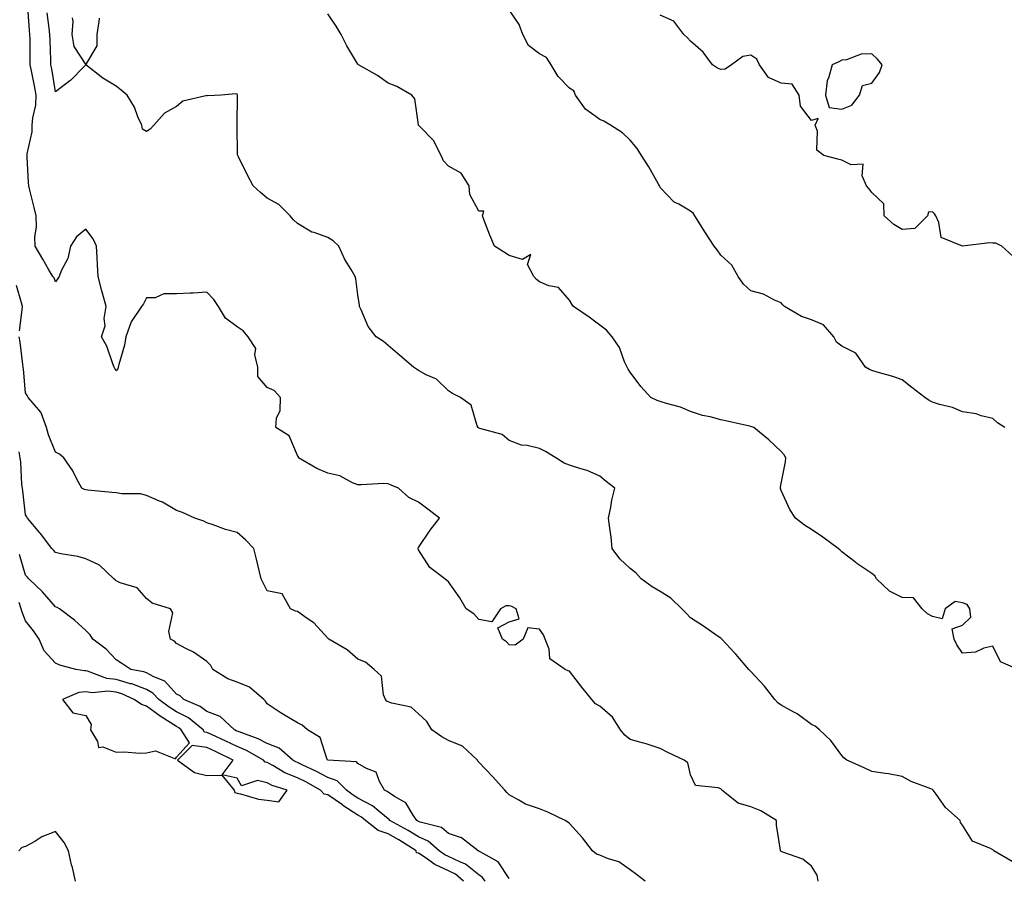
# Model space of a CAD drawing. Units: inches. Extents: x 1000163 to 1002803, y 7334858 to 7337498.
# Drawn here: x 1002166 to 1002492, y 7336663 to 7336947 of the extents above; entities that cross this region are included whole.
import ezdxf

# ---------------------------------------------------------------- set-up
doc = ezdxf.new("R2010")
doc.units = ezdxf.units.IN
doc.header["$MEASUREMENT"] = 0
doc.layers.add('Contour_10007334', color=7, linetype='Continuous', true_color=0x4539ec)

msp = doc.modelspace()

# ---------------------------------------------------------------- linework, layer by layer
at = {"layer": 'Contour_10007334'}
for points in [[(1002430.25, 7336661.92, 3234), (1002429.92, 7336663.8, 3234), (1002428.05, 7336666.87, 3234), (1002425.24, 7336669.11, 3234), (1002418.56, 7336671.41, 3234), (1002418.05, 7336671.65, 3234), (1002417.91, 7336671.78, 3234), (1002417.85, 7336671.92, 3234), (1002417.85, 7336672.12, 3234), (1002416.51, 7336680.37, 3234), (1002416.49, 7336681.92, 3234), (1002411.29, 7336685.17, 3234), (1002408.05, 7336686.41, 3234), (1002403.77, 7336687.64, 3234), (1002398.46, 7336691.92, 3234), (1002398.28, 7336692.15, 3234), (1002398.05, 7336692.37, 3234), (1002397.22, 7336692.75, 3234), (1002389.65, 7336693.52, 3234), (1002388.05, 7336697.07, 3234), (1002387.12, 7336700.99, 3234), (1002385.95, 7336701.92, 3234), (1002380.51, 7336704.38, 3234), (1002378.05, 7336705.8, 3234), (1002373.42, 7336707.29, 3234), (1002372.48, 7336707.49, 3234), (1002368.05, 7336708.69, 3234), (1002366.3, 7336710.17, 3234), (1002364.84, 7336711.92, 3234), (1002362.24, 7336716.11, 3234), (1002358.05, 7336719.8, 3234), (1002356.62, 7336720.49, 3234), (1002355.45, 7336721.92, 3234), (1002352.14, 7336726.01, 3234), (1002348.05, 7336731.3, 3234), (1002347.59, 7336731.47, 3234), (1002346.54, 7336731.92, 3234), (1002341.54, 7336735.4, 3234), (1002341.31, 7336738.65, 3234), (1002340.01, 7336741.92, 3234), (1002339.44, 7336743.31, 3234), (1002338.05, 7336745.18, 3234), (1002334.28, 7336745.69, 3234), (1002332.7, 7336741.92, 3234), (1002330.04, 7336739.93, 3234), (1002328.05, 7336740.1, 3234), (1002327.15, 7336741.02, 3234), (1002325.81, 7336741.92, 3234), (1002324.32, 7336745.66, 3234), (1002328.05, 7336747.69, 3234), (1002331.35, 7336748.62, 3234), (1002330.39, 7336751.92, 3234), (1002328.9, 7336752.77, 3234), (1002328.05, 7336753, 3234), (1002327, 7336752.97, 3234), (1002325.22, 7336751.92, 3234), (1002322.28, 7336747.69, 3234), (1002318.05, 7336748.44, 3234), (1002316.39, 7336750.26, 3234), (1002313.82, 7336751.92, 3234), (1002311.78, 7336755.65, 3234), (1002308.05, 7336760.94, 3234), (1002307.48, 7336761.36, 3234), (1002306.75, 7336761.92, 3234), (1002301.78, 7336765.65, 3234), (1002298.05, 7336771.49, 3234), (1002297.93, 7336771.8, 3234), (1002297.94, 7336771.92, 3234), (1002297.93, 7336772.04, 3234), (1002298.05, 7336772.24, 3234), (1002301.98, 7336777.99, 3234), (1002305.04, 7336781.92, 3234), (1002301.11, 7336784.98, 3234), (1002298.05, 7336787.24, 3234), (1002294.88, 7336788.75, 3234), (1002291.43, 7336791.92, 3234), (1002289.04, 7336792.91, 3234), (1002288.05, 7336793.35, 3234), (1002286.59, 7336793.38, 3234), (1002279.1, 7336792.97, 3234), (1002278.05, 7336793, 3234), (1002276.29, 7336793.68, 3234), (1002272.04, 7336795.91, 3234), (1002268.05, 7336796.87, 3234), (1002264.48, 7336798.34, 3234), (1002258.4, 7336801.92, 3234), (1002258.34, 7336802.21, 3234), (1002258.05, 7336802.68, 3234), (1002255.34, 7336809.21, 3234), (1002250.87, 7336811.92, 3234), (1002251.12, 7336814.99, 3234), (1002252.36, 7336817.61, 3234), (1002252.48, 7336821.92, 3234), (1002250.33, 7336824.19, 3234), (1002248.05, 7336825.23, 3234), (1002244.9, 7336828.77, 3234), (1002244.89, 7336831.92, 3234), (1002243.94, 7336836.03, 3234), (1002244.23, 7336838.1, 3234), (1002241.72, 7336841.92, 3234), (1002240.09, 7336843.97, 3234), (1002238.05, 7336845.24, 3234), (1002234.23, 7336848.1, 3234), (1002231.93, 7336851.92, 3234), (1002230.41, 7336854.28, 3234), (1002228.05, 7336856.67, 3234), (1002223.59, 7336856.39, 3234), (1002222.52, 7336856.39, 3234), (1002218.05, 7336856.14, 3234), (1002213.85, 7336856.12, 3234), (1002210.96, 7336854.84, 3234), (1002208.05, 7336854.79, 3234), (1002207.07, 7336852.9, 3234), (1002206.46, 7336851.92, 3234), (1002203.05, 7336846.92, 3234), (1002201.24, 7336841.92, 3234), (1002200.78, 7336839.19, 3234), (1002198.96, 7336832.82, 3234), (1002198.77, 7336831.92, 3234), (1002198.6, 7336831.37, 3234), (1002198.05, 7336830.74, 3234), (1002197.6, 7336831.47, 3234), (1002197.41, 7336831.92, 3234), (1002196.94, 7336833.04, 3234), (1002194.99, 7336838.86, 3234), (1002193.23, 7336841.92, 3234), (1002194.41, 7336845.56, 3234), (1002194.1, 7336847.97, 3234), (1002194.74, 7336851.92, 3234), (1002193.54, 7336856.43, 3234), (1002193.33, 7336857.2, 3234), (1002192.1, 7336861.92, 3234), (1002191.87, 7336865.74, 3234), (1002191.83, 7336868.14, 3234), (1002191.61, 7336871.92, 3234), (1002190.49, 7336874.37, 3234), (1002188.05, 7336877.52, 3234), (1002184.9, 7336875.07, 3234), (1002182.99, 7336871.92, 3234), (1002182.08, 7336867.88, 3234), (1002179.88, 7336863.74, 3234), (1002179.19, 7336861.92, 3234), (1002178.77, 7336861.2, 3234), (1002178.05, 7336860.09, 3234), (1002177.54, 7336861.42, 3234), (1002177.12, 7336861.92, 3234), (1002175.83, 7336864.13, 3234), (1002173.78, 7336867.65, 3234), (1002171.33, 7336871.92, 3234), (1002171.12, 7336874.99, 3234), (1002171.77, 7336878.19, 3234), (1002171.62, 7336881.92, 3234), (1002170.9, 7336884.77, 3234), (1002169.52, 7336890.45, 3234), (1002169.15, 7336891.92, 3234), (1002169.11, 7336892.99, 3234), (1002168.6, 7336901.37, 3234), (1002168.58, 7336901.92, 3234), (1002168.59, 7336902.46, 3234), (1002170.27, 7336909.7, 3234), (1002170.3, 7336911.92, 3234), (1002170.46, 7336914.33, 3234), (1002171.45, 7336918.52, 3234), (1002171.61, 7336921.92, 3234), (1002171.06, 7336924.93, 3234), (1002170.02, 7336929.95, 3234), (1002169.64, 7336931.92, 3234), (1002169.61, 7336933.48, 3234), (1002169.58, 7336940.39, 3234), (1002169.55, 7336941.92, 3234), (1002169.41, 7336943.28, 3234), (1002168.87, 7336951.1, 3234)], [(1002183.54, 7336947.41, 3233), (1002183.74, 7336946.23, 3233), (1002183.38, 7336941.92, 3233), (1002184.09, 7336937.95, 3233), (1002188.03, 7336931.94, 3233), (1002188.04, 7336931.92, 3233), (1002187.34, 7336931.21, 3233), (1002183.09, 7336926.88, 3233), (1002182.78, 7336926.65, 3233), (1002178.05, 7336922.94, 3233), (1002176.75, 7336930.63, 3233), (1002176.51, 7336931.92, 3233), (1002176.47, 7336933.5, 3233), (1002176.19, 7336940.06, 3233), (1002176.16, 7336941.92, 3233), (1002175.93, 7336944.04, 3233), (1002175.25, 7336949.12, 3233)], [(1002496.47, 7336731.92, 3232), (1002490.59, 7336734.46, 3232), (1002488.05, 7336739.57, 3232), (1002485.11, 7336738.99, 3232), (1002482.34, 7336737.63, 3232), (1002478.05, 7336737.25, 3232), (1002476.15, 7336740.02, 3232), (1002475.22, 7336741.92, 3232), (1002474.61, 7336745.36, 3232), (1002478.05, 7336746.58, 3232), (1002480.81, 7336749.16, 3232), (1002480.45, 7336751.92, 3232), (1002479.54, 7336753.41, 3232), (1002478.05, 7336753.92, 3232), (1002475.59, 7336754.38, 3232), (1002472.33, 7336751.92, 3232), (1002471.32, 7336748.65, 3232), (1002468.05, 7336749.39, 3232), (1002466.47, 7336750.34, 3232), (1002464.62, 7336751.92, 3232), (1002461.76, 7336755.64, 3232), (1002458.05, 7336755.76, 3232), (1002453.88, 7336757.75, 3232), (1002449.6, 7336761.92, 3232), (1002448.97, 7336762.83, 3232), (1002448.05, 7336763.69, 3232), (1002443.1, 7336766.97, 3232), (1002442.69, 7336767.28, 3232), (1002438.05, 7336770.76, 3232), (1002437.5, 7336771.37, 3232), (1002436.92, 7336771.92, 3232), (1002431.84, 7336775.71, 3232), (1002428.05, 7336778.23, 3232), (1002425.72, 7336779.59, 3232), (1002422.79, 7336781.92, 3232), (1002420.92, 7336784.8, 3232), (1002418.05, 7336791.15, 3232), (1002417.85, 7336791.72, 3232), (1002417.8, 7336791.92, 3232), (1002417.8, 7336792.17, 3232), (1002418.05, 7336793.39, 3232), (1002419.42, 7336800.56, 3232), (1002419.53, 7336801.92, 3232), (1002419.05, 7336802.91, 3232), (1002418.05, 7336804.05, 3232), (1002413.99, 7336807.86, 3232), (1002409.04, 7336811.92, 3232), (1002408.31, 7336812.18, 3232), (1002408.05, 7336812.31, 3232), (1002407.56, 7336812.4, 3232), (1002400.22, 7336814.08, 3232), (1002398.05, 7336814.48, 3232), (1002394.53, 7336815.44, 3232), (1002392.01, 7336815.88, 3232), (1002388.05, 7336817.27, 3232), (1002384.77, 7336818.64, 3232), (1002380.08, 7336819.89, 3232), (1002378.05, 7336820.57, 3232), (1002377.03, 7336820.9, 3232), (1002374.95, 7336821.92, 3232), (1002371.6, 7336825.48, 3232), (1002368.05, 7336830.25, 3232), (1002367.41, 7336831.28, 3232), (1002367.09, 7336831.92, 3232), (1002366.25, 7336833.72, 3232), (1002364.53, 7336838.4, 3232), (1002362.15, 7336841.92, 3232), (1002360.29, 7336844.16, 3232), (1002358.05, 7336845.8, 3232), (1002354.54, 7336848.41, 3232), (1002349.39, 7336851.92, 3232), (1002348.82, 7336852.69, 3232), (1002348.05, 7336854.1, 3232), (1002344.39, 7336858.26, 3232), (1002341.17, 7336858.8, 3232), (1002338.05, 7336860.15, 3232), (1002337.08, 7336860.95, 3232), (1002336.23, 7336861.92, 3232), (1002334.16, 7336865.81, 3232), (1002335.28, 7336869.14, 3232), (1002332.42, 7336867.55, 3232), (1002328.05, 7336868.86, 3232), (1002326.16, 7336870.03, 3232), (1002323.17, 7336871.92, 3232), (1002321.71, 7336875.58, 3232), (1002320.05, 7336879.92, 3232), (1002319.27, 7336881.92, 3232), (1002319.65, 7336883.52, 3232), (1002318.05, 7336883.55, 3232), (1002315.1, 7336888.97, 3232), (1002314.8, 7336891.92, 3232), (1002312.17, 7336896.04, 3232), (1002308.05, 7336898.4, 3232), (1002306.31, 7336900.18, 3232), (1002305.56, 7336901.92, 3232), (1002302.99, 7336906.86, 3232), (1002298.38, 7336911.59, 3232), (1002298.06, 7336911.92, 3232), (1002298.05, 7336912.03, 3232), (1002296.85, 7336920.72, 3232), (1002295.92, 7336921.92, 3232), (1002290.89, 7336924.76, 3232), (1002288.05, 7336925.89, 3232), (1002284.54, 7336928.41, 3232), (1002278.27, 7336931.92, 3232), (1002278.14, 7336932.01, 3232), (1002278.05, 7336932.13, 3232), (1002274.35, 7336938.22, 3232), (1002272.51, 7336941.92, 3232), (1002270.83, 7336944.7, 3232), (1002268.05, 7336948.83, 3232)], [(1002491.98, 7336811.92, 3231), (1002489.6, 7336813.47, 3231), (1002488.05, 7336814.93, 3231), (1002484.17, 7336815.8, 3231), (1002482.55, 7336816.42, 3231), (1002478.05, 7336817.1, 3231), (1002474.7, 7336818.58, 3231), (1002470.39, 7336819.58, 3231), (1002468.05, 7336820.35, 3231), (1002466.97, 7336820.83, 3231), (1002465.56, 7336821.92, 3231), (1002461.24, 7336825.12, 3231), (1002458.05, 7336827.73, 3231), (1002454.92, 7336828.79, 3231), (1002449.74, 7336830.24, 3231), (1002448.05, 7336830.75, 3231), (1002447.22, 7336831.09, 3231), (1002445.89, 7336831.92, 3231), (1002442.71, 7336836.58, 3231), (1002438.05, 7336838.81, 3231), (1002436.34, 7336840.21, 3231), (1002435.49, 7336841.92, 3231), (1002432.08, 7336845.95, 3231), (1002428.05, 7336847.6, 3231), (1002424.8, 7336848.67, 3231), (1002419.14, 7336851.92, 3231), (1002418.63, 7336852.5, 3231), (1002418.05, 7336853.2, 3231), (1002415.88, 7336854.09, 3231), (1002412.14, 7336856.01, 3231), (1002408.05, 7336857.17, 3231), (1002405.52, 7336859.39, 3231), (1002403.81, 7336861.92, 3231), (1002401.74, 7336865.61, 3231), (1002398.05, 7336868.93, 3231), (1002396.91, 7336870.77, 3231), (1002395.9, 7336871.92, 3231), (1002392.79, 7336876.66, 3231), (1002391.9, 7336878.07, 3231), (1002389.45, 7336881.92, 3231), (1002388.96, 7336882.83, 3231), (1002388.05, 7336883.52, 3231), (1002384.16, 7336885.81, 3231), (1002382.66, 7336886.52, 3231), (1002378.05, 7336891.39, 3231), (1002377.85, 7336891.73, 3231), (1002377.82, 7336891.92, 3231), (1002377.48, 7336892.49, 3231), (1002374.26, 7336898.13, 3231), (1002371.8, 7336901.92, 3231), (1002370.38, 7336904.25, 3231), (1002368.05, 7336907, 3231), (1002365.55, 7336909.42, 3231), (1002361.61, 7336911.92, 3231), (1002359.4, 7336913.27, 3231), (1002358.05, 7336913.86, 3231), (1002353.36, 7336917.24, 3231), (1002350, 7336921.92, 3231), (1002349.4, 7336923.27, 3231), (1002348.05, 7336924.15, 3231), (1002344.22, 7336928.09, 3231), (1002342, 7336931.92, 3231), (1002340.43, 7336934.31, 3231), (1002338.05, 7336935.57, 3231), (1002334.44, 7336938.31, 3231), (1002332.62, 7336941.92, 3231), (1002331.34, 7336945.21, 3231), (1002328.05, 7336950.12, 3231)], [(1002494.47, 7336668.33, 3233), (1002488.36, 7336671.92, 3233), (1002488.23, 7336672.1, 3233), (1002488.05, 7336672.24, 3233), (1002487.27, 7336672.71, 3233), (1002481.27, 7336675.14, 3233), (1002478.05, 7336680.37, 3233), (1002477.4, 7336681.27, 3233), (1002477.2, 7336681.92, 3233), (1002472.37, 7336686.24, 3233), (1002469.29, 7336690.68, 3233), (1002468.36, 7336691.92, 3233), (1002468.2, 7336692.07, 3233), (1002468.05, 7336692.2, 3233), (1002467.55, 7336692.42, 3233), (1002461.03, 7336694.89, 3233), (1002458.05, 7336696.51, 3233), (1002453.55, 7336697.42, 3233), (1002452.47, 7336697.49, 3233), (1002448.05, 7336698.19, 3233), (1002445.49, 7336699.36, 3233), (1002439.72, 7336701.92, 3233), (1002438.77, 7336702.64, 3233), (1002438.05, 7336703.46, 3233), (1002434.49, 7336708.36, 3233), (1002430.72, 7336711.92, 3233), (1002429.28, 7336713.15, 3233), (1002428.05, 7336713.65, 3233), (1002423.31, 7336717.18, 3233), (1002422.23, 7336717.74, 3233), (1002418.05, 7336720.14, 3233), (1002416.97, 7336720.84, 3233), (1002415.96, 7336721.92, 3233), (1002412.52, 7336726.39, 3233), (1002408.05, 7336731.21, 3233), (1002407.66, 7336731.52, 3233), (1002407.37, 7336731.92, 3233), (1002403.03, 7336736.91, 3233), (1002402.69, 7336737.28, 3233), (1002398.42, 7336741.92, 3233), (1002398.05, 7336742.29, 3233), (1002396.89, 7336743.08, 3233), (1002392.36, 7336746.22, 3233), (1002388.05, 7336748.97, 3233), (1002386.6, 7336750.48, 3233), (1002385.22, 7336751.92, 3233), (1002381.59, 7336755.46, 3233), (1002378.05, 7336757.66, 3233), (1002375.38, 7336759.25, 3233), (1002371.77, 7336761.92, 3233), (1002369.95, 7336763.82, 3233), (1002368.05, 7336765.29, 3233), (1002364.65, 7336768.53, 3233), (1002362.18, 7336771.92, 3233), (1002361.8, 7336775.67, 3233), (1002361.31, 7336778.66, 3233), (1002360.94, 7336781.92, 3233), (1002361.69, 7336785.56, 3233), (1002362.07, 7336787.9, 3233), (1002363.03, 7336791.92, 3233), (1002360.2, 7336794.07, 3233), (1002358.05, 7336795.84, 3233), (1002353.88, 7336797.76, 3233), (1002351.73, 7336798.24, 3233), (1002348.05, 7336799.47, 3233), (1002346.27, 7336800.14, 3233), (1002343.48, 7336801.92, 3233), (1002340.11, 7336803.98, 3233), (1002338.05, 7336805.04, 3233), (1002333.99, 7336805.98, 3233), (1002332.19, 7336806.07, 3233), (1002328.05, 7336807.65, 3233), (1002325.75, 7336809.62, 3233), (1002318.36, 7336811.61, 3233), (1002318.05, 7336811.74, 3233), (1002317.94, 7336811.81, 3233), (1002317.79, 7336811.92, 3233), (1002317.49, 7336812.48, 3233), (1002315.47, 7336819.34, 3233), (1002311.97, 7336821.92, 3233), (1002309.28, 7336823.15, 3233), (1002308.05, 7336824.03, 3233), (1002304.03, 7336827.9, 3233), (1002300.58, 7336829.39, 3233), (1002298.05, 7336830.78, 3233), (1002297.4, 7336831.27, 3233), (1002296.37, 7336831.92, 3233), (1002291.87, 7336835.74, 3233), (1002288.05, 7336839.06, 3233), (1002286.52, 7336840.39, 3233), (1002284.09, 7336841.92, 3233), (1002281.45, 7336845.32, 3233), (1002279.09, 7336850.88, 3233), (1002278.55, 7336851.92, 3233), (1002278.52, 7336852.39, 3233), (1002278.05, 7336855.85, 3233), (1002277.29, 7336861.15, 3233), (1002277.08, 7336861.92, 3233), (1002275.77, 7336864.19, 3233), (1002273.67, 7336867.55, 3233), (1002271.7, 7336871.92, 3233), (1002269.85, 7336873.72, 3233), (1002268.05, 7336874.78, 3233), (1002263.54, 7336876.43, 3233), (1002262.74, 7336876.61, 3233), (1002258.05, 7336879.4, 3233), (1002256.73, 7336880.6, 3233), (1002255.6, 7336881.92, 3233), (1002251.84, 7336885.71, 3233), (1002248.05, 7336887.83, 3233), (1002245.76, 7336889.64, 3233), (1002243.43, 7336891.92, 3233), (1002241.51, 7336895.38, 3233), (1002238.48, 7336901.49, 3233), (1002238.26, 7336901.92, 3233), (1002238.23, 7336902.1, 3233), (1002238.11, 7336911.86, 3233), (1002238.1, 7336911.92, 3233), (1002238.09, 7336911.96, 3233), (1002238.24, 7336921.73, 3233), (1002238.2, 7336921.92, 3233), (1002238.17, 7336922.04, 3233), (1002238.05, 7336922.2, 3233), (1002237.62, 7336922.34, 3233), (1002232.77, 7336921.92, 3233), (1002228.34, 7336921.62, 3233), (1002228.05, 7336921.76, 3233), (1002227.78, 7336921.65, 3233), (1002220.1, 7336919.87, 3233), (1002218.05, 7336918.15, 3233), (1002214.03, 7336915.94, 3233), (1002210.52, 7336911.92, 3233), (1002209.36, 7336910.61, 3233), (1002208.05, 7336909.85, 3233), (1002206.81, 7336910.68, 3233), (1002206.54, 7336911.92, 3233), (1002205.29, 7336914.68, 3233), (1002204.08, 7336917.94, 3233), (1002201.66, 7336921.92, 3233), (1002199.69, 7336923.56, 3233), (1002198.05, 7336924.87, 3233), (1002193.66, 7336927.53, 3233), (1002188.06, 7336931.92, 3233), (1002188.06, 7336931.93, 3233), (1002191.76, 7336938.21, 3233), (1002191.74, 7336941.92, 3233), (1002192.42, 7336946.3, 3233), (1002192.61, 7336947.35, 3233)], [(1002494.71, 7336868.58, 3230), (1002491.05, 7336871.92, 3230), (1002489.04, 7336872.91, 3230), (1002488.05, 7336872.93, 3230), (1002486.92, 7336873.05, 3230), (1002478.06, 7336871.93, 3230), (1002478.01, 7336871.95, 3230), (1002470.94, 7336874.81, 3230), (1002470.19, 7336879.78, 3230), (1002469.14, 7336881.92, 3230), (1002468.75, 7336882.63, 3230), (1002468.05, 7336883.31, 3230), (1002466.75, 7336883.21, 3230), (1002466.45, 7336881.92, 3230), (1002462.23, 7336877.74, 3230), (1002458.05, 7336877.48, 3230), (1002455.25, 7336879.12, 3230), (1002452.09, 7336881.92, 3230), (1002452.01, 7336885.88, 3230), (1002448.05, 7336889.69, 3230), (1002447.08, 7336890.95, 3230), (1002446.31, 7336891.92, 3230), (1002444.78, 7336895.19, 3230), (1002445.13, 7336899.01, 3230), (1002441.17, 7336898.8, 3230), (1002438.05, 7336900.36, 3230), (1002436.8, 7336900.67, 3230), (1002432.14, 7336901.92, 3230), (1002429.81, 7336903.68, 3230), (1002430.01, 7336909.96, 3230), (1002429.33, 7336911.92, 3230), (1002430.27, 7336914.14, 3230), (1002428.05, 7336913.54, 3230), (1002424.4, 7336918.27, 3230), (1002424, 7336921.92, 3230), (1002421.64, 7336925.51, 3230), (1002418.05, 7336925.89, 3230), (1002413.85, 7336927.72, 3230), (1002410.85, 7336931.92, 3230), (1002409.96, 7336933.83, 3230), (1002408.05, 7336935.09, 3230), (1002405.34, 7336934.63, 3230), (1002401.61, 7336931.92, 3230), (1002399.51, 7336930.46, 3230), (1002398.05, 7336930.42, 3230), (1002396.92, 7336930.78, 3230), (1002395.34, 7336931.92, 3230), (1002392.23, 7336936.1, 3230), (1002388.05, 7336939.78, 3230), (1002387.02, 7336940.89, 3230), (1002385.82, 7336941.92, 3230), (1002382.52, 7336946.39, 3230), (1002378.05, 7336948.34, 3230)], [(1002166.09, 7336843.89, 3235), (1002167.01, 7336850.88, 3235), (1002167.06, 7336851.92, 3235), (1002166.75, 7336853.22, 3235), (1002165.09, 7336858.96, 3235)], [(1002373.01, 7336661.92, 3235), (1002370.21, 7336664.07, 3235), (1002368.05, 7336665.59, 3235), (1002364.35, 7336668.21, 3235), (1002360.58, 7336669.4, 3235), (1002358.05, 7336670.51, 3235), (1002356.9, 7336670.77, 3235), (1002355.59, 7336671.92, 3235), (1002352.3, 7336676.17, 3235), (1002348.05, 7336680.95, 3235), (1002347.52, 7336681.39, 3235), (1002346.58, 7336681.92, 3235), (1002340.8, 7336684.67, 3235), (1002338.05, 7336685.82, 3235), (1002333.42, 7336687.29, 3235), (1002331.29, 7336688.68, 3235), (1002328.05, 7336690.42, 3235), (1002327.32, 7336691.19, 3235), (1002326.6, 7336691.92, 3235), (1002322.6, 7336696.47, 3235), (1002318.05, 7336701.18, 3235), (1002317.73, 7336701.6, 3235), (1002317.55, 7336701.92, 3235), (1002312.62, 7336706.5, 3235), (1002308.05, 7336708.42, 3235), (1002305.76, 7336709.63, 3235), (1002302.52, 7336711.92, 3235), (1002300.83, 7336714.71, 3235), (1002298.05, 7336717.26, 3235), (1002295.6, 7336719.46, 3235), (1002289.23, 7336720.74, 3235), (1002288.05, 7336721.23, 3235), (1002287.59, 7336721.46, 3235), (1002287.11, 7336721.92, 3235), (1002286.51, 7336723.46, 3235), (1002285.8, 7336729.67, 3235), (1002283.45, 7336731.92, 3235), (1002280.49, 7336734.36, 3235), (1002278.05, 7336735.35, 3235), (1002274.51, 7336738.38, 3235), (1002268.45, 7336741.92, 3235), (1002268.23, 7336742.1, 3235), (1002268.05, 7336742.22, 3235), (1002263.41, 7336747.28, 3235), (1002261.23, 7336748.74, 3235), (1002258.05, 7336751.05, 3235), (1002257.34, 7336751.2, 3235), (1002255.74, 7336751.92, 3235), (1002253.01, 7336756.88, 3235), (1002248.05, 7336757.9, 3235), (1002246.73, 7336760.6, 3235), (1002246.02, 7336761.92, 3235), (1002245.37, 7336764.6, 3235), (1002244.51, 7336768.38, 3235), (1002243.63, 7336771.92, 3235), (1002240.85, 7336774.73, 3235), (1002238.05, 7336777.22, 3235), (1002234.28, 7336778.15, 3235), (1002230.21, 7336779.76, 3235), (1002228.05, 7336780.44, 3235), (1002227.06, 7336780.94, 3235), (1002224.11, 7336781.92, 3235), (1002219.97, 7336783.84, 3235), (1002218.05, 7336784.5, 3235), (1002213.41, 7336787.28, 3235), (1002212.36, 7336787.61, 3235), (1002208.05, 7336789.42, 3235), (1002206.08, 7336789.95, 3235), (1002199.93, 7336790.03, 3235), (1002198.05, 7336790.37, 3235), (1002196.62, 7336790.49, 3235), (1002188.73, 7336791.24, 3235), (1002188.05, 7336791.3, 3235), (1002187.58, 7336791.45, 3235), (1002186.7, 7336791.92, 3235), (1002185.1, 7336794.87, 3235), (1002183.74, 7336797.61, 3235), (1002180.8, 7336801.92, 3235), (1002179.28, 7336803.15, 3235), (1002178.05, 7336803.76, 3235), (1002175.67, 7336809.54, 3235), (1002175.04, 7336811.92, 3235), (1002173.23, 7336816.75, 3235), (1002173.19, 7336817.05, 3235), (1002168.93, 7336821.92, 3235), (1002168.62, 7336822.48, 3235), (1002168.05, 7336823.43, 3235), (1002167.4, 7336831.27, 3235), (1002167.32, 7336831.92, 3235), (1002167.17, 7336832.79, 3235), (1002166.34, 7336840.21, 3235), (1002166.01, 7336841.92, 3235)], [(1002328.05, 7336662.78, 3236), (1002324.41, 7336668.28, 3236), (1002318.43, 7336671.54, 3236), (1002318.05, 7336671.79, 3236), (1002317.98, 7336671.85, 3236), (1002317.79, 7336671.92, 3236), (1002312.33, 7336676.2, 3236), (1002308.05, 7336677.66, 3236), (1002305.7, 7336679.57, 3236), (1002298.57, 7336681.4, 3236), (1002298.05, 7336681.62, 3236), (1002297.86, 7336681.73, 3236), (1002297.53, 7336681.92, 3236), (1002296.28, 7336683.69, 3236), (1002293.91, 7336687.78, 3236), (1002290.08, 7336689.88, 3236), (1002288.05, 7336691.28, 3236), (1002287.7, 7336691.57, 3236), (1002286.86, 7336691.92, 3236), (1002285.13, 7336694.84, 3236), (1002284.1, 7336697.97, 3236), (1002280.83, 7336699.13, 3236), (1002278.05, 7336700.84, 3236), (1002277.52, 7336701.39, 3236), (1002268.12, 7336701.85, 3236), (1002268.05, 7336701.88, 3236), (1002267.96, 7336701.92, 3236), (1002267.84, 7336702.13, 3236), (1002265.55, 7336709.42, 3236), (1002261.32, 7336711.92, 3236), (1002259.56, 7336713.43, 3236), (1002258.05, 7336714.26, 3236), (1002253.19, 7336717.06, 3236), (1002252.27, 7336717.7, 3236), (1002248.05, 7336720.54, 3236), (1002247.51, 7336721.39, 3236), (1002246.91, 7336721.92, 3236), (1002242.12, 7336726, 3236), (1002238.05, 7336727.74, 3236), (1002234.97, 7336728.84, 3236), (1002230.01, 7336731.92, 3236), (1002229.4, 7336733.26, 3236), (1002228.05, 7336734.5, 3236), (1002223.7, 7336737.57, 3236), (1002221.13, 7336738.85, 3236), (1002218.05, 7336740.53, 3236), (1002217.42, 7336741.3, 3236), (1002216.01, 7336741.92, 3236), (1002215.5, 7336744.46, 3236), (1002216.77, 7336750.64, 3236), (1002216.02, 7336751.92, 3236), (1002209.97, 7336753.84, 3236), (1002208.05, 7336755.43, 3236), (1002205.03, 7336758.9, 3236), (1002199.39, 7336760.58, 3236), (1002198.05, 7336761.25, 3236), (1002197.7, 7336761.57, 3236), (1002197.25, 7336761.92, 3236), (1002192.52, 7336766.39, 3236), (1002188.05, 7336768.48, 3236), (1002185.4, 7336769.27, 3236), (1002179.82, 7336770.16, 3236), (1002178.05, 7336770.58, 3236), (1002177.42, 7336771.29, 3236), (1002176.77, 7336771.92, 3236), (1002173.03, 7336776.91, 3236), (1002172.85, 7336777.12, 3236), (1002168.77, 7336781.92, 3236), (1002168.48, 7336782.35, 3236), (1002168.05, 7336783.03, 3236), (1002167.15, 7336791.02, 3236), (1002167.04, 7336791.92, 3236), (1002166.86, 7336793.11, 3236), (1002166.59, 7336800.46, 3236), (1002166.29, 7336801.92, 3236), (1002166.03, 7336803.94, 3236)], [(1002320.16, 7336661.92, 3237), (1002319.25, 7336663.12, 3237), (1002318.05, 7336663.92, 3237), (1002313.66, 7336667.53, 3237), (1002311.76, 7336668.21, 3237), (1002308.05, 7336670.03, 3237), (1002306.73, 7336670.6, 3237), (1002304.94, 7336671.92, 3237), (1002301.25, 7336675.13, 3237), (1002298.05, 7336676.51, 3237), (1002294.7, 7336678.58, 3237), (1002288.62, 7336681.92, 3237), (1002288.38, 7336682.25, 3237), (1002288.05, 7336682.48, 3237), (1002284.94, 7336685.02, 3237), (1002282.9, 7336686.78, 3237), (1002278.05, 7336689.32, 3237), (1002276.48, 7336690.35, 3237), (1002274.22, 7336691.92, 3237), (1002271.17, 7336695.05, 3237), (1002268.05, 7336696.17, 3237), (1002264.33, 7336698.2, 3237), (1002259.62, 7336700.35, 3237), (1002258.05, 7336701.11, 3237), (1002257.47, 7336701.35, 3237), (1002256.52, 7336701.92, 3237), (1002252.01, 7336705.89, 3237), (1002248.05, 7336707.41, 3237), (1002245.08, 7336708.95, 3237), (1002238.74, 7336711.23, 3237), (1002238.05, 7336711.51, 3237), (1002237.78, 7336711.65, 3237), (1002237.18, 7336711.92, 3237), (1002232.47, 7336716.34, 3237), (1002228.05, 7336718, 3237), (1002225.83, 7336719.7, 3237), (1002220.41, 7336721.92, 3237), (1002219.27, 7336723.14, 3237), (1002218.05, 7336723.75, 3237), (1002214.13, 7336728, 3237), (1002210.54, 7336729.43, 3237), (1002208.05, 7336730.79, 3237), (1002207.24, 7336731.1, 3237), (1002202.97, 7336731.92, 3237), (1002199.97, 7336733.84, 3237), (1002198.05, 7336735.12, 3237), (1002194.72, 7336738.59, 3237), (1002190.34, 7336741.92, 3237), (1002189.47, 7336743.33, 3237), (1002188.05, 7336744.82, 3237), (1002184.3, 7336748.17, 3237), (1002179.32, 7336751.92, 3237), (1002178.57, 7336752.44, 3237), (1002178.05, 7336752.67, 3237), (1002173.7, 7336757.57, 3237), (1002169.17, 7336761.92, 3237), (1002168.64, 7336762.51, 3237), (1002168.05, 7336763.09, 3237), (1002166.08, 7336769.94, 3237)], [(1002312.99, 7336661.92, 3238), (1002310.34, 7336664.21, 3238), (1002308.05, 7336665.34, 3238), (1002303.46, 7336667.33, 3238), (1002300.31, 7336669.66, 3238), (1002298.05, 7336671.17, 3238), (1002297.4, 7336671.27, 3238), (1002297.25, 7336671.92, 3238), (1002291.62, 7336675.49, 3238), (1002288.05, 7336677.52, 3238), (1002284.7, 7336678.58, 3238), (1002280.58, 7336681.92, 3238), (1002279.22, 7336683.09, 3238), (1002278.05, 7336683.71, 3238), (1002273.08, 7336686.95, 3238), (1002272.89, 7336687.08, 3238), (1002268.05, 7336690.41, 3238), (1002266.82, 7336690.69, 3238), (1002265.66, 7336691.92, 3238), (1002260.81, 7336694.68, 3238), (1002258.05, 7336696.02, 3238), (1002253.86, 7336697.73, 3238), (1002249.84, 7336700.13, 3238), (1002248.05, 7336701.09, 3238), (1002247.38, 7336701.25, 3238), (1002246.82, 7336701.92, 3238), (1002241.21, 7336705.08, 3238), (1002238.05, 7336706.42, 3238), (1002234.32, 7336708.19, 3238), (1002229.63, 7336710.34, 3238), (1002228.05, 7336711.08, 3238), (1002227.3, 7336711.17, 3238), (1002226.82, 7336711.92, 3238), (1002221.99, 7336715.86, 3238), (1002218.05, 7336717.85, 3238), (1002215.58, 7336719.44, 3238), (1002212.21, 7336721.92, 3238), (1002210.19, 7336724.06, 3238), (1002208.05, 7336725.23, 3238), (1002203.24, 7336727.11, 3238), (1002202.78, 7336727.19, 3238), (1002198.05, 7336728.58, 3238), (1002195.03, 7336728.9, 3238), (1002188.58, 7336731.39, 3238), (1002188.05, 7336731.49, 3238), (1002187.57, 7336731.44, 3238), (1002184.69, 7336731.92, 3238), (1002179.44, 7336733.31, 3238), (1002178.05, 7336734.02, 3238), (1002174.21, 7336738.09, 3238), (1002172.56, 7336741.92, 3238), (1002170.76, 7336744.63, 3238), (1002168.05, 7336748, 3238), (1002166.97, 7336750.84, 3238), (1002166.7, 7336751.92, 3238), (1002165.94, 7336754.02, 3238)], [(1002184.66, 7336661.92, 3239), (1002183.58, 7336666.4, 3239), (1002183.35, 7336667.22, 3239), (1002182.3, 7336671.92, 3239), (1002180.83, 7336674.71, 3239), (1002178.05, 7336678.34, 3239), (1002173.47, 7336676.5, 3239), (1002171.17, 7336675.04, 3239), (1002168.05, 7336673.29, 3239), (1002166.92, 7336673.05, 3239), (1002165.84, 7336671.92, 3239)]]:
    msp.add_polyline3d(points, dxfattribs=at)
for points in [[(1002438.05, 7336917.26, 3230), (1002441.44, 7336918.53, 3230), (1002443.91, 7336921.92, 3230), (1002444.88, 7336925.1, 3230), (1002448.05, 7336925.83, 3230), (1002450.55, 7336929.42, 3230), (1002451.41, 7336931.92, 3230), (1002449.89, 7336933.76, 3230), (1002448.05, 7336935.55, 3230), (1002444.54, 7336935.43, 3230), (1002439.65, 7336933.52, 3230), (1002438.05, 7336933.41, 3230), (1002437.11, 7336932.86, 3230), (1002434.86, 7336931.92, 3230), (1002433.67, 7336927.55, 3230), (1002433.21, 7336926.77, 3230), (1002432.7, 7336921.92, 3230), (1002433.92, 7336917.79, 3230)], [(1002218.05, 7336702.88, 3239), (1002222.38, 7336707.59, 3239), (1002219.62, 7336711.92, 3239), (1002218.75, 7336712.62, 3239), (1002218.05, 7336712.98, 3239), (1002215.08, 7336714.89, 3239), (1002212.58, 7336716.45, 3239), (1002208.05, 7336719.71, 3239), (1002206.47, 7336720.34, 3239), (1002204.02, 7336721.92, 3239), (1002199.98, 7336723.85, 3239), (1002198.05, 7336724.42, 3239), (1002195.26, 7336724.71, 3239), (1002190.25, 7336724.12, 3239), (1002188.05, 7336724.51, 3239), (1002185.71, 7336724.27, 3239), (1002180.36, 7336721.92, 3239), (1002183.69, 7336717.56, 3239), (1002188.05, 7336716.63, 3239), (1002189.77, 7336713.64, 3239), (1002189.54, 7336711.92, 3239), (1002191.92, 7336708.05, 3239), (1002192.23, 7336706.1, 3239), (1002193.67, 7336706.3, 3239), (1002198.05, 7336704.57, 3239), (1002200.82, 7336704.69, 3239), (1002205.78, 7336704.18, 3239), (1002208.05, 7336704.32, 3239), (1002211.09, 7336704.95, 3239), (1002217.68, 7336702.29, 3239)], [(1002248.05, 7336688.62, 3239), (1002251.9, 7336688.07, 3239), (1002254.58, 7336691.92, 3239), (1002249.65, 7336693.52, 3239), (1002248.05, 7336694.38, 3239), (1002244.81, 7336695.16, 3239), (1002239.49, 7336693.36, 3239), (1002238.05, 7336695.94, 3239), (1002233.14, 7336697.01, 3239), (1002236.81, 7336701.92, 3239), (1002230.9, 7336704.78, 3239), (1002228.05, 7336706.1, 3239), (1002223.25, 7336706.73, 3239), (1002218.31, 7336701.92, 3239), (1002223.93, 7336697.8, 3239), (1002228.05, 7336696.77, 3239), (1002233.04, 7336696.91, 3239), (1002237.13, 7336691.92, 3239), (1002237.28, 7336691.15, 3239), (1002238.05, 7336690.97, 3239), (1002239.21, 7336690.76, 3239), (1002245.15, 7336689.02, 3239)]]:
    msp.add_polyline3d(points, close=True, dxfattribs=at)

doc.saveas('drawing.dxf')
